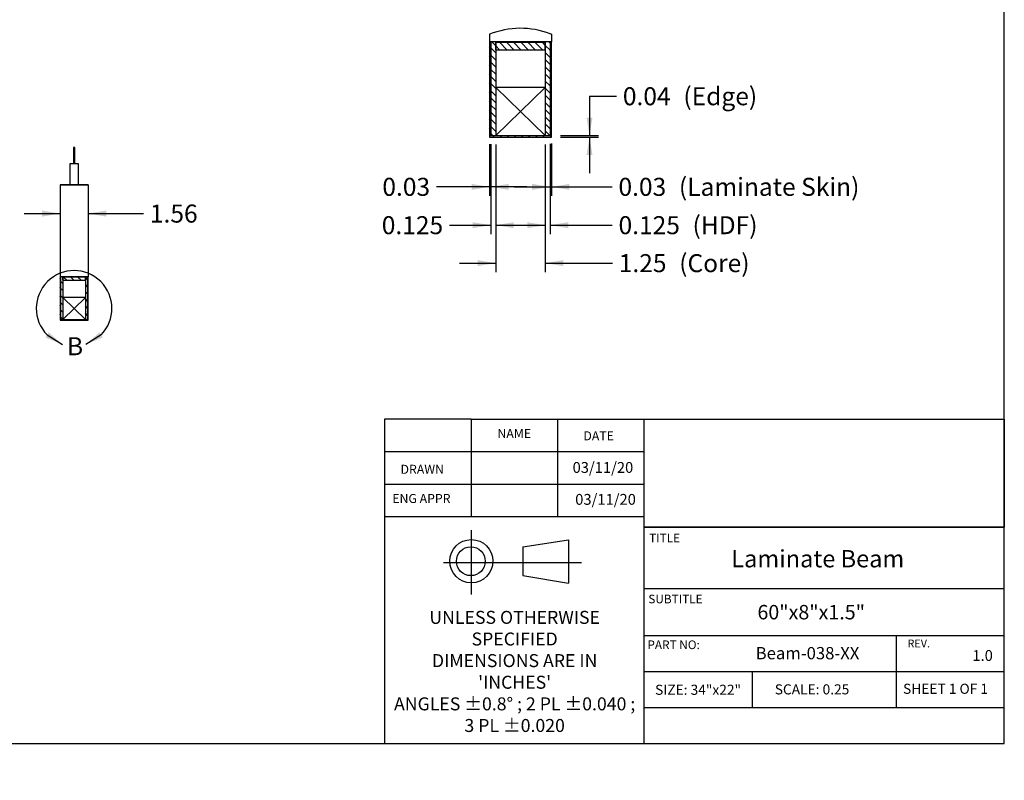
# Model space of a CAD drawing. Units: inches. Extents: x 0 to 33, y 0 to 21.6.
# Drawn here: x 19.3 to 33, y 0 to 10.6 of the extents above; entities that cross this region are included whole.
import ezdxf
from ezdxf import colors
from ezdxf.entities.mleader import LeaderData, LeaderLine
from ezdxf.enums import TextEntityAlignment as Align
from ezdxf.lldxf.tags import DXFTag
from ezdxf.math import Vec2, Vec3

# ---------------------------------------------------------------- set-up
doc = ezdxf.new("R2010")
doc.units = ezdxf.units.IN
doc.header["$MEASUREMENT"] = 0
for name, color, linetype in [('Default', 7, 'Continuous'), ('DOOR_CORE', 7, 'Continuous'), ('DV4_Default', 7, 'Continuous'), ('DV6_Default', 7, 'Continuous'), ('E1', 7, 'Continuous'), ('E2', 7, 'Continuous'), ('HDF', 7, 'Continuous'), ('LAMINATE_SKIN', 7, 'Continuous'), ('PINE1', 7, 'Continuous'), ('STUD', 7, 'Continuous')]:
    doc.layers.add(name, color=color, linetype=linetype)
doc.styles.add('SEACAD_Arial', font='arial.ttf')
tags = doc.linetypes.add('CENTER2', pattern=[1.125, 0.75, -0.125, 0.125, -0.125]).pattern_tags.tags
tags[10:11] = [DXFTag(74, 4), DXFTag(75, 0), DXFTag(340, '0'), DXFTag(46, 0.0), DXFTag(50, 0.0), DXFTag(44, 0.0), DXFTag(45, 0.0)]
tags[8:9] = [DXFTag(74, 4), DXFTag(75, 0), DXFTag(340, '0'), DXFTag(46, 0.0), DXFTag(50, 0.0), DXFTag(44, 0.0), DXFTag(45, 0.0)]
tags[6:7] = [DXFTag(74, 4), DXFTag(75, 0), DXFTag(340, '0'), DXFTag(46, 0.0), DXFTag(50, 0.0), DXFTag(44, 0.0), DXFTag(45, 0.0)]
tags[4:5] = [DXFTag(74, 4), DXFTag(75, 0), DXFTag(340, '0'), DXFTag(46, 0.0), DXFTag(50, 0.0), DXFTag(44, 0.0), DXFTag(45, 0.0)]
tags = doc.linetypes.add('DASHDOT2', pattern=[0.5, 0.25, -0.125, 0, -0.125]).pattern_tags.tags
tags[10:11] = [DXFTag(74, 4), DXFTag(75, 0), DXFTag(340, '0'), DXFTag(46, 0.0), DXFTag(50, 0.0), DXFTag(44, 0.0), DXFTag(45, 0.0)]
tags[8:9] = [DXFTag(74, 4), DXFTag(75, 0), DXFTag(340, '0'), DXFTag(46, 0.0), DXFTag(50, 0.0), DXFTag(44, 0.0), DXFTag(45, 0.0)]
tags[6:7] = [DXFTag(74, 4), DXFTag(75, 0), DXFTag(340, '0'), DXFTag(46, 0.0), DXFTag(50, 0.0), DXFTag(44, 0.0), DXFTag(45, 0.0)]
tags[4:5] = [DXFTag(74, 4), DXFTag(75, 0), DXFTag(340, '0'), DXFTag(46, 0.0), DXFTag(50, 0.0), DXFTag(44, 0.0), DXFTag(45, 0.0)]
doc.dimstyles.new('ANSI_(in)', dxfattribs={"dimtxt": 0.25, "dimasz": 0.25, "dimexe": 0.125, "dimexo": 0.125, "dimgap": 0.0625, "dimtad": 0, "dimtih": 1, "dimtoh": 1, "dimlfac": 1.818182, "dimzin": 0, "dimdsep": 46, "dimtxsty": 'SEACAD_Arial', "dimblk1": '_SE_FILLED', "dimblk2": '_SE_FILLED', "dimsah": 1, "dimcen": 0.125, "dimadec": 0, "dimazin": 0, "dimtfac": 0.8, "dimtdec": 3, "dimtofl": 0, "dimtmove": 0, "dimatfit": 3, "dimfxl": 1, "dimtolj": 1, "dimtzin": 0, "dimarcsym": 0})
picture_1 = doc.add_image_def('image1.jpg', size_in_pixel=(9999, 3000))

# ---------------------------------------------------------------- blocks, each defined once
blk = doc.blocks.new('SE3')
at = {"layer": 'DOOR_CORE', "linetype": 'Continuous'}
h = blk.add_hatch(dxfattribs=at)
h.set_pattern_fill('LINE', scale=0.56, angle=135, style=0)
h.paths.add_polyline_path([(20.246, 6.938), (20.246, 6.982), (19.934, 6.982), (19.934, 6.938)])
at = {"layer": 'E1', "linetype": 'Continuous'}
h = blk.add_hatch(dxfattribs=at)
h.set_pattern_fill('LINE', scale=0.56, angle=135, style=0)
h.paths.add_polyline_path([(19.895, 6.386), (20.285, 6.386), (20.285, 6.396), (20.277, 6.396), (20.246, 6.396), (19.934, 6.396), (19.902, 6.396), (19.895, 6.396)])
at = {"layer": 'HDF', "linetype": 'Continuous'}
h = blk.add_hatch(dxfattribs=at)
h.set_pattern_fill('LINE', scale=0.56, angle=135, style=0)
h.paths.add_polyline_path([(19.934, 6.938), (19.934, 6.982), (19.934, 6.986), (19.902, 6.986), (19.902, 6.396), (19.934, 6.396), (19.934, 6.699), (19.934, 6.703), (19.934, 6.728)])
h = blk.add_hatch(dxfattribs=at)
h.set_pattern_fill('LINE', scale=0.56, angle=135, style=0)
h.paths.add_polyline_path([(20.246, 6.703), (20.246, 6.699), (20.246, 6.396), (20.277, 6.396), (20.277, 6.986), (20.246, 6.986), (20.246, 6.982), (20.246, 6.938), (20.246, 6.728)])
at = {"layer": 'LAMINATE_SKIN', "linetype": 'Continuous'}
h = blk.add_hatch(dxfattribs=at)
h.set_pattern_fill('LINE', scale=0.5, angle=60, style=0)
h.paths.add_polyline_path([(19.895, 6.986), (19.895, 6.396), (19.902, 6.396), (19.902, 6.986)])
h = blk.add_hatch(dxfattribs=at)
h.set_pattern_fill('LINE', scale=0.5, angle=60, style=0)
h.paths.add_polyline_path([(20.285, 6.396), (20.285, 6.986), (20.277, 6.986), (20.277, 6.396)])
at = {"layer": 'DOOR_CORE', "color": 7, "linetype": 'Continuous'}
for p, q in [((20.246, 6.982), (19.934, 6.982)), ((19.934, 6.938), (19.934, 6.982)), ((20.246, 6.938), (20.246, 6.982)), ((19.934, 6.938), (20.246, 6.938))]:
    blk.add_line(p, q, dxfattribs=at)
at = {"layer": 'DV4_Default', "color": 7, "linetype": 'Continuous'}
for p, q in [((19.934, 6.699), (20.246, 6.396)), ((20.246, 6.699), (19.934, 6.396))]:
    blk.add_line(p, q, dxfattribs=at)
at = {"layer": 'E1', "color": 7, "linetype": 'Continuous'}
for p, q in [((19.895, 8.261), (20.285, 8.261)), ((19.895, 6.396), (20.285, 6.396)), ((19.895, 6.396), (19.895, 6.386)), ((19.895, 6.386), (20.285, 6.386)), ((20.285, 6.386), (20.285, 6.396))]:
    blk.add_line(p, q, dxfattribs=at)
at = {"layer": 'E2', "color": 7, "linetype": 'Continuous'}
for p, q in [((20.285, 8.261), (19.895, 8.261)), ((19.895, 8.261), (19.895, 6.986)), ((20.285, 8.261), (20.285, 6.986)), ((20.285, 6.986), (19.895, 6.986))]:
    blk.add_line(p, q, dxfattribs=at)
at = {"layer": 'HDF', "color": 7, "linetype": 'Continuous'}
for p, q in [((19.902, 6.986), (19.902, 6.396)), ((19.934, 6.986), (19.934, 6.396)), ((20.246, 6.986), (20.246, 6.396)), ((20.277, 6.986), (20.277, 6.396)), ((19.902, 6.396), (19.934, 6.396)), ((20.246, 6.396), (20.277, 6.396))]:
    blk.add_line(p, q, dxfattribs=at)
at = {"layer": 'LAMINATE_SKIN', "color": 7, "linetype": 'Continuous'}
for p, q in [((19.895, 6.986), (19.895, 6.396)), ((19.902, 6.986), (19.902, 6.396)), ((20.277, 6.986), (20.277, 6.396)), ((20.285, 6.396), (20.285, 6.986)), ((19.895, 6.396), (19.902, 6.396)), ((20.277, 6.396), (20.285, 6.396))]:
    blk.add_line(p, q, dxfattribs=at)
at = {"layer": 'PINE1', "color": 7, "linetype": 'Continuous'}
for p, q in [((19.934, 6.699), (19.934, 6.396)), ((20.246, 6.699), (19.934, 6.699)), ((20.246, 6.699), (20.246, 6.396)), ((19.934, 6.396), (20.246, 6.396))]:
    blk.add_line(p, q, dxfattribs=at)
at = {"layer": 'STUD', "color": 7, "linetype": 'Continuous'}
for p, q in [((20.1, 8.781), (20.08, 8.781)), ((20.08, 8.781), (20.08, 8.556)), ((20.1, 8.556), (20.1, 8.781)), ((20.149, 8.556), (20.031, 8.556)), ((20.031, 8.556), (20.031, 8.261)), ((20.149, 8.261), (20.149, 8.556))]:
    blk.add_line(p, q, dxfattribs=at)
blk = doc.blocks.new('SE9')
at = {"color": 7, "linetype": 'Continuous', "style": 'SEACAD_Arial'}
blk.add_text('B', height=0.25, dxfattribs=at).set_placement((19.991, 6.148), align=Align.TOP_LEFT)
blk = doc.blocks.new('SEANNOT_GROUP3')
at = {"linetype": 'Continuous'}
blk.add_hatch(color=7, dxfattribs=at).paths.add_polyline_path([(20.443, 6.215), (20.252, 6.048), (20.486, 6.144)])
at = {"color": 7, "linetype": 'Continuous'}
blk.add_lwpolyline([(20.465, 6.18), (20.465, 6.18), (20.252, 6.048)], dxfattribs=at)
blk = doc.blocks.new('SEANNOT_GROUP4')
at = {"linetype": 'Continuous'}
blk.add_hatch(color=7, dxfattribs=at).paths.add_polyline_path([(19.694, 6.144), (19.928, 6.048), (19.737, 6.215)])
at = {"color": 7, "linetype": 'Continuous'}
blk.add_lwpolyline([(19.715, 6.18), (19.715, 6.18), (19.928, 6.048)], dxfattribs=at)
blk = doc.blocks.new('SE8')
at = {"layer": 'Default', "color": 7, "linetype": 'CENTER2'}
blk.add_arc((20.09, 6.548), 0.525, 315.5136, 224.4864, dxfattribs=at)
at = {"layer": 'Default'}
for name in ['SEANNOT_GROUP4', 'SEANNOT_GROUP3', 'SE9']:
    blk.add_blockref(name, (0, 0), dxfattribs=at)
blk = doc.blocks.new('SE10')
at = {"layer": 'DOOR_CORE', "linetype": 'Continuous'}
h = blk.add_hatch(dxfattribs=at)
h.set_pattern_fill('LINE', scale=0.56, angle=135, style=0)
h.paths.add_polyline_path([(26.628, 10.138), (26.628, 10.236), (25.941, 10.236), (25.941, 10.138)])
at = {"layer": 'E1', "linetype": 'Continuous'}
h = blk.add_hatch(dxfattribs=at)
h.set_pattern_fill('LINE', scale=0.56, angle=135, style=0)
h.paths.add_polyline_path([(25.856, 8.925), (26.714, 8.925), (26.714, 8.947), (26.697, 8.947), (26.628, 8.947), (25.941, 8.947), (25.872, 8.947), (25.856, 8.947)])
at = {"layer": 'HDF', "linetype": 'Continuous'}
h = blk.add_hatch(dxfattribs=at)
h.set_pattern_fill('LINE', scale=0.56, angle=135, style=0)
h.paths.add_polyline_path([(25.941, 10.138), (25.941, 10.236), (25.941, 10.245), (25.872, 10.245), (25.872, 8.947), (25.941, 8.947), (25.941, 9.613), (25.941, 9.621), (25.941, 9.677)])
h = blk.add_hatch(dxfattribs=at)
h.set_pattern_fill('LINE', scale=0.56, angle=135, style=0)
h.paths.add_polyline_path([(26.628, 9.621), (26.628, 9.613), (26.628, 8.947), (26.697, 8.947), (26.697, 10.245), (26.628, 10.245), (26.628, 10.236), (26.628, 10.138), (26.628, 9.677)])
at = {"layer": 'LAMINATE_SKIN', "linetype": 'Continuous'}
h = blk.add_hatch(dxfattribs=at)
h.set_pattern_fill('LINE', scale=0.5, angle=60, style=0)
h.paths.add_polyline_path([(25.856, 10.245), (25.856, 8.947), (25.872, 8.947), (25.872, 10.245)])
h = blk.add_hatch(dxfattribs=at)
h.set_pattern_fill('LINE', scale=0.5, angle=60, style=0)
h.paths.add_polyline_path([(26.714, 8.947), (26.714, 10.245), (26.697, 10.245), (26.697, 8.947)])
at = {"layer": 'DOOR_CORE', "color": 7, "linetype": 'Continuous'}
for p, q in [((26.628, 10.236), (25.941, 10.236)), ((25.941, 10.138), (25.941, 10.236)), ((25.941, 10.138), (26.628, 10.138)), ((26.628, 10.138), (26.628, 10.236))]:
    blk.add_line(p, q, dxfattribs=at)
at = {"layer": 'DV6_Default', "color": 7, "linetype": 'Continuous'}
for p, q in [((25.941, 9.613), (26.628, 8.947)), ((26.628, 9.613), (25.941, 8.947))]:
    blk.add_line(p, q, dxfattribs=at)
at = {"layer": 'E1', "color": 7, "linetype": 'Continuous'}
for p, q in [((25.856, 8.947), (26.714, 8.947)), ((25.856, 8.947), (25.856, 8.925)), ((25.856, 8.925), (26.714, 8.925)), ((26.714, 8.925), (26.714, 8.947))]:
    blk.add_line(p, q, dxfattribs=at)
at = {"layer": 'E2', "color": 7, "linetype": 'Continuous'}
for p, q in [((25.856, 10.352), (25.856, 10.245)), ((26.714, 10.352), (26.714, 10.245)), ((26.714, 10.245), (25.856, 10.245))]:
    blk.add_line(p, q, dxfattribs=at)
at = {"layer": 'HDF', "color": 7, "linetype": 'Continuous'}
for p, q in [((25.872, 10.245), (25.872, 8.947)), ((25.941, 10.245), (25.941, 8.947)), ((26.628, 10.245), (26.628, 8.947)), ((26.697, 10.245), (26.697, 8.947)), ((25.872, 8.947), (25.941, 8.947)), ((26.628, 8.947), (26.697, 8.947))]:
    blk.add_line(p, q, dxfattribs=at)
at = {"layer": 'LAMINATE_SKIN', "color": 7, "linetype": 'Continuous'}
for p, q in [((25.856, 10.245), (25.856, 8.947)), ((25.872, 10.245), (25.872, 8.947)), ((26.697, 10.245), (26.697, 8.947)), ((26.714, 8.947), (26.714, 10.245)), ((25.856, 8.947), (25.872, 8.947)), ((26.697, 8.947), (26.714, 8.947))]:
    blk.add_line(p, q, dxfattribs=at)
at = {"layer": 'PINE1', "color": 7, "linetype": 'Continuous'}
for p, q in [((25.941, 9.613), (25.941, 8.947)), ((26.628, 9.613), (25.941, 9.613)), ((26.628, 9.613), (26.628, 8.947)), ((25.941, 8.947), (26.628, 8.947))]:
    blk.add_line(p, q, dxfattribs=at)
blk = doc.blocks.new('SE14')
at = {"layer": 'Default', "color": 7, "linetype": 'Continuous'}
for start, end in [(69.0752, 111.8037), (68.1963, 69.0752)]:
    blk.add_arc((26.285, 9.28), 1.155, start, end, dxfattribs=at)
blk = doc.blocks.new('SE13')
blk.add_blockref('SE14', (0, 0))
blk = doc.blocks.new('SE12')
at = {"layer": 'Default'}
blk.add_blockref('SE13', (0, 0), dxfattribs=at)
blk = doc.blocks.new('SE11')
blk.add_blockref('SE12', (0, 0))
blk = doc.blocks.new('DMBLK937')
at = {"layer": 'Default', "linetype": 'Continuous'}
for points in [[(25.691, 7.135), (25.941, 7.176), (25.691, 7.218)], [(26.878, 7.135), (26.878, 7.218), (26.628, 7.176)]]:
    blk.add_hatch(color=7, dxfattribs=at).paths.add_polyline_path(points)
at = {"layer": 'Default', "color": 7, "linetype": 'Continuous'}
for p, q in [((25.941, 8.822), (25.941, 7.051)), ((26.628, 8.822), (26.628, 7.051)), ((25.441, 7.176), (25.941, 7.176)), ((26.628, 7.176), (27.561, 7.176))]:
    blk.add_line(p, q, dxfattribs=at)
at = {"layer": 'Default', "color": 7, "linetype": 'Continuous', "style": 'SEACAD_Arial'}
for s, p in [('1.25', (27.649, 7.301)), ('(Core)', (28.488, 7.301))]:
    blk.add_text(s, height=0.25, dxfattribs=at).set_placement(p, align=Align.TOP_LEFT)
blk = doc.blocks.new('_SE_FILLED')
at = {"color": 0}
blk.add_line((0, 0), (-1, 0), dxfattribs=at)
blk.add_solid([(0, 0), (-1, -0.1665), (-1, 0.1665), (0, 0)], dxfattribs=at)
blk = doc.blocks.new('DMBLK938')
at = {"layer": 'Default', "linetype": 'Continuous'}
for points in [[(25.622, 7.661), (25.872, 7.703), (25.622, 7.744)], [(26.191, 7.661), (26.191, 7.744), (25.941, 7.703)]]:
    blk.add_hatch(color=7, dxfattribs=at).paths.add_polyline_path(points)
at = {"layer": 'Default', "color": 7, "linetype": 'Continuous'}
for p, q in [((25.872, 8.822), (25.872, 7.578)), ((25.941, 8.822), (25.941, 7.578)), ((25.299, 7.703), (25.872, 7.703)), ((25.941, 7.703), (26.441, 7.703))]:
    blk.add_line(p, q, dxfattribs=at)
at = {"layer": 'Default', "color": 7, "linetype": 'Continuous', "style": 'SEACAD_Arial'}
blk.add_text('0.125', height=0.25, dxfattribs=at).set_placement((24.36, 7.828), align=Align.TOP_LEFT)
blk = doc.blocks.new('DMBLK939')
at = {"layer": 'Default', "linetype": 'Continuous'}
for points in [[(26.378, 7.661), (26.628, 7.703), (26.378, 7.744)], [(26.947, 7.661), (26.947, 7.744), (26.697, 7.703)]]:
    blk.add_hatch(color=7, dxfattribs=at).paths.add_polyline_path(points)
at = {"layer": 'Default', "color": 7, "linetype": 'Continuous'}
for p, q in [((26.628, 8.822), (26.628, 7.578)), ((26.697, 8.822), (26.697, 7.578)), ((26.128, 7.703), (26.628, 7.703)), ((26.697, 7.703), (27.558, 7.703))]:
    blk.add_line(p, q, dxfattribs=at)
at = {"layer": 'Default', "color": 7, "linetype": 'Continuous', "style": 'SEACAD_Arial'}
for s, p in [('0.125', (27.646, 7.828)), ('(HDF)', (28.673, 7.828))]:
    blk.add_text(s, height=0.25, dxfattribs=at).set_placement(p, align=Align.TOP_LEFT)
blk = doc.blocks.new('DMBLK940')
at = {"layer": 'Default', "linetype": 'Continuous'}
for points in [[(27.285, 9.197), (27.202, 9.197), (27.244, 8.947)], [(27.285, 8.675), (27.244, 8.925), (27.202, 8.675)]]:
    blk.add_hatch(color=7, dxfattribs=at).paths.add_polyline_path(points)
at = {"layer": 'Default', "color": 7, "linetype": 'Continuous'}
for p, q in [((27.244, 9.492), (27.619, 9.492)), ((27.244, 9.492), (27.244, 8.947)), ((26.839, 8.947), (27.369, 8.947)), ((26.839, 8.925), (27.369, 8.925)), ((27.244, 8.925), (27.244, 8.425))]:
    blk.add_line(p, q, dxfattribs=at)
at = {"layer": 'Default', "color": 7, "linetype": 'Continuous', "style": 'SEACAD_Arial'}
for s, p in [('0.04', (27.706, 9.617)), ('(Edge)', (28.546, 9.617))]:
    blk.add_text(s, height=0.25, dxfattribs=at).set_placement(p, align=Align.TOP_LEFT)
blk = doc.blocks.new('DMBLK947')
at = {"layer": 'Default', "linetype": 'Continuous'}
for points in [[(19.645, 7.822), (19.895, 7.864), (19.645, 7.906)], [(20.535, 7.822), (20.535, 7.906), (20.285, 7.864)]]:
    blk.add_hatch(color=7, dxfattribs=at).paths.add_polyline_path(points)
at = {"layer": 'Default', "color": 7, "linetype": 'Continuous'}
for p, q in [((19.395, 7.864), (19.895, 7.864)), ((20.285, 7.864), (21.054, 7.864))]:
    blk.add_line(p, q, dxfattribs=at)
at = {"layer": 'Default', "color": 7, "linetype": 'Continuous', "style": 'SEACAD_Arial'}
blk.add_text('1.56', height=0.25, dxfattribs=at).set_placement((21.142, 7.989), align=Align.TOP_LEFT)
blk = doc.blocks.new('DMBLK951')
at = {"layer": 'Default', "linetype": 'Continuous'}
for points in [[(26.447, 8.193), (26.697, 8.235), (26.447, 8.276)], [(26.964, 8.193), (26.964, 8.276), (26.714, 8.235)]]:
    blk.add_hatch(color=7, dxfattribs=at).paths.add_polyline_path(points)
at = {"layer": 'Default', "color": 7, "linetype": 'Continuous'}
for p, q in [((26.697, 8.833), (26.697, 8.11)), ((26.714, 8.836), (26.714, 8.11)), ((26.197, 8.235), (26.697, 8.235)), ((26.714, 8.235), (27.557, 8.235))]:
    blk.add_line(p, q, dxfattribs=at)
at = {"layer": 'Default', "color": 7, "linetype": 'Continuous', "style": 'SEACAD_Arial'}
for s, p in [('0.03', (27.645, 8.36)), ('(Laminate Skin)', (28.484, 8.36))]:
    blk.add_text(s, height=0.25, dxfattribs=at).set_placement(p, align=Align.TOP_LEFT)
blk = doc.blocks.new('DMBLK952')
at = {"layer": 'Default', "linetype": 'Continuous'}
for points in [[(25.606, 8.193), (25.856, 8.235), (25.606, 8.276)], [(26.122, 8.193), (26.122, 8.276), (25.872, 8.235)]]:
    blk.add_hatch(color=7, dxfattribs=at).paths.add_polyline_path(points)
at = {"layer": 'Default', "color": 7, "linetype": 'Continuous'}
for p, q in [((25.856, 8.825), (25.856, 8.11)), ((25.872, 8.825), (25.872, 8.11)), ((25.856, 8.235), (25.12, 8.235)), ((26.372, 8.235), (25.872, 8.235))]:
    blk.add_line(p, q, dxfattribs=at)
at = {"layer": 'Default', "color": 7, "linetype": 'Continuous', "style": 'SEACAD_Arial'}
blk.add_text('0.03', height=0.25, dxfattribs=at).set_placement((24.368, 8.36), align=Align.TOP_LEFT)
blk = doc.blocks.new('_Dot')
at = {"color": 0, "linetype": 'ByBlock', "lineweight": -2}
blk.add_line((-0.5, 0), (-1, 0), dxfattribs=at)
at = {"color": 0, "linetype": 'ByBlock', "const_width": 0.5}
blk.add_lwpolyline([(-0.25, 0, 1), (0.25, 0, 1)], format="xyb", close=True, dxfattribs=at)

msp = doc.modelspace()

# ---------------------------------------------------------------- linework, layer by layer
at = {"layer": 'Default', "color": 7, "linetype": 'Continuous'}
for p, q in [((33, 0.51153), (33, 21.51153)), ((25.6, 5.01153), (24.4, 5.01153)), ((24.4, 5.01153), (24.4, 0.51153)), ((25.6, 5.01153), (26.8, 5.01153)), ((25.6, 5.01153), (25.6, 3.66153)), ((26.8, 5.01153), (28, 5.01153)), ((26.8, 5.01153), (26.8, 3.66153)), ((28, 0.51153), (28, 5.01153)), ((24.4, 4.56153), (28, 4.56153)), ((24.4, 4.11153), (28, 4.11153)), ((24.4, 3.66153), (28, 3.66153)), ((28, 3.51153), (33, 3.51153)), ((26.31891, 3.23972), (26.95156, 3.33453)), ((26.95156, 3.33453), (26.95156, 2.73453)), ((26.31891, 3.23972), (26.31891, 2.83972)), ((26.31891, 2.83972), (26.95156, 2.73453)), ((28, 2.66153), (33, 2.66153)), ((28, 2.01153), (33, 2.01153)), ((31.5, 2.01153), (31.5, 1.51153)), ((28, 1.51153), (33, 1.51153)), ((29.5, 1.51153), (29.5, 1.01153)), ((31.5, 1.51153), (31.5, 1.01153)), ((28, 1.01153), (33, 1.01153)), ((1, 0.51153), (33, 0.51153))]:
    msp.add_line(p, q, dxfattribs=at)
at = {"layer": 'Default', "color": 7, "linetype": 'DASHDOT2'}
for p, q in [((25.60284, 3.46982), (25.60284, 2.57788)), ((25.21622, 3.02385), (27.12974, 3.02385))]:
    msp.add_line(p, q, dxfattribs=at)
at = {"layer": 'Default', "color": 7, "linetype": 'Continuous'}
for centre, radius in [((25.60284, 3.03972), 0.3), ((25.59636, 3.03972), 0.2)]:
    msp.add_circle(centre, radius, dxfattribs=at)

# ---------------------------------------------------------------- block references
at = {"layer": 'Default'}
for name in ['SE11', 'SE10', 'SE3', 'SE8']:
    msp.add_blockref(name, (0, 0), dxfattribs=at)

# ---------------------------------------------------------------- texts
for s, insert, char_height, width, attachment_point in [('{\\fArial|b0||i0||c0|p34;\\C7;\\H0.125;\\W1.;NAME}', (26.19865, 4.81256), 0.125, 0.8, 5), ('{\\fArial|b0||i0||c0|p34;\\C7;\\H0.125;\\W1.;DATE}', (27.37009, 4.77995), 0.125, 0.85, 5), ('{\\fArial|b0||i0||c0|p34;\\C7;\\H0.125;\\W1.;DRAWN}', (24.62105, 4.31541), 0.125, 0.79, 4), ('{\\fArial|b0||i0||c0|p34;\\C7;\\H0.125;\\W1.;ENG APPR}', (24.50642, 3.91023), 0.125, 0.9384549, 4), ('{\\fArial|b0||i0||c0|p34;\\C7;\\H0.12;\\W1.;TITLE}', (28.07096, 3.42292), 0.12, 0.5795385, 1), ('{\\fArial|b0||i0||c0|p34;\\C7;\\H0.12;\\W1.;SUBTITLE}', (28.05962, 2.57577), 0.12, 0.8146464, 1), ("{\\fArial|b0||i0||c0|p34;\\C7;\\H0.18;\\W1.;UNLESS OTHERWISE \\P}{\\fArial|b0||i0||c0|p34;\\C7;\\H0.18;\\W1.;SPECIFIED\\P}{\\fArial|b0||i0||c0|p34;\\C7;\\H0.18;\\W1.;DIMENSIONS ARE IN}{\\fArial|b1||i0||c0|p34;\\C7;\\H0.18;\\W1.; \\P}{\\fArial|b1||i0||c0|p34;\\C7;\\H0.18;\\W1.;'INCHES'\\P}{\\fArial|b0||i0||c0|p34;\\C7;\\H0.18;\\W1.;\\T1.;ANGLES ±0.8° ; 2 PL ±0.040 ; \\P}{\\fArial|b0||i0||c0|p34;\\C7;\\H0.18;\\W1.;\\T1.;3 PL ±0.020}", (26.20427, 1.51076), 0.18, 3.4467388, 5), ('{\\fArial|b0||i0||c0|p34;\\C7;\\H0.12;\\W1.;PART NO:}', (28.04702, 1.94059), 0.12, 0.824089, 1), ('{\\fArial|b0||i0||c0|p34;\\C7;\\H0.11;\\W1.;REV.}', (31.81279, 1.9536), 0.11, 0.5766133, 2), ('{\\fArial|b0||i0||c0|p34;\\C7;\\H0.14;\\W1.;SIZE: }{\\fTahoma|b0||i0||c0|p34;\\C7;\\H0.14;\\W1.;\\T1.;34"x22"}', (28.74959, 1.3262), 0.14, 1.3293993, 2), ('{\\fArial|b0||i0||c0|p34;\\C7;\\H0.14;\\W1.;SCALE: 0.25}', (29.81402, 1.26195), 0.14, 1.3293016, 4)]:
    msp.add_mtext(s, dxfattribs=dict(at, insert=insert, char_height=char_height, width=width, attachment_point=attachment_point))

# ---------------------------------------------------------------- dimensions: what is measured, and where the dimension line sits
at = {"layer": 'Default', "color": 7, "linetype": 'Continuous'}
for base, p1, p2, angle, text, override, picture, middle in [((27.24378, 8.94724), (26.71367, 8.94724), (26.71367, 8.92524), 270, '\\A1;<> (Edge)', {"dimtmove": 1}, 'DMBLK940', (27.61878, 9.49228)), ((25.87217, 7.70261), (25.87217, 8.94724), (25.94092, 8.94724), 0, '\\A1;<>', {"dimdec": 3}, 'DMBLK938', (25.29936, 7.70261)), ((26.62842, 7.70261), (26.62842, 8.94724), (26.69717, 8.94724), 360, '\\A1;<> (HDF)', {"dimdec": 3}, 'DMBLK939', (27.55846, 7.70261)), ((19.89499, 7.86394), (19.89499, 8.26142), (20.28499, 8.26142), 0, '\\A1;<>', {"dimlfac": 4}, 'DMBLK947', (21.05439, 7.86394))]:
    dim = msp.add_linear_dim(base=base, p1=p1, p2=p2, angle=angle, text=text, dimstyle='ANSI_(in)', override=override, dxfattribs=at)
    dim.commit()
    dim.dimension.update_dxf_attribs({"geometry": picture, "text_midpoint": middle, "dimtype": 161})
dim = msp.add_linear_dim(base=(25.85567, 8.23476), p1=(25.87217, 8.94724), p2=(25.85567, 8.94724), text='\\A1;<>', dimstyle='ANSI_(in)', dxfattribs=at)
dim.commit()
dim.dimension.update_dxf_attribs({"geometry": 'DMBLK952', "text_midpoint": (25.12032, 8.23476), "dimtype": 160})
for base, p1, p2, text, picture, middle in [((25.94092, 7.17648), (25.94092, 8.94724), (26.62842, 8.94724), '\\A1;<> (Core)', 'DMBLK937', (27.56121, 7.17648)), ((26.69717, 8.23476), (26.69717, 8.94724), (26.71367, 8.94724), '\\A1;<> (Laminate Skin)', 'DMBLK951', (27.55713, 8.23476))]:
    dim = msp.add_linear_dim(base=base, p1=p1, p2=p2, angle=0, text=text, dimstyle='ANSI_(in)', dxfattribs=at)
    dim.commit()
    dim.dimension.update_dxf_attribs({"geometry": picture, "text_midpoint": middle, "dimtype": 161})

# ---------------------------------------------------------------- referenced raster images: frames only (the image files are external)
image = msp.add_image(picture_1, insert=(28, 3.51138), size_in_units=(5, 1.50015))
image.dxf.flags = 7

# ---------------------------------------------------------------- leaders
ml = msp.add_multileader_mtext('Standard', dxfattribs=at)
ml.set_content('{\\pxsm0.9;\\fArial|b0||i0||c0|p34;\\W1.;03/11/20\\P}', color=256)
ml.set_leader_properties()
ml.set_arrow_properties(name='DOT')
ml.build(insert=Vec2(0, 0))
ml.multileader.update_dxf_attribs({"leader_type": 0, "dogleg_length": 0, "arrow_head_size": 0.15})
ctx = ml.context
ctx.base_point, ctx.char_height, ctx.arrow_head_size, ctx.landing_gap_size = Vec3(26.9183, 4.33973), 0.15, 0.15, 0.0525
notes = []
notes.append((ctx, [(0, (0, 0, 0), (0, 0), (1, 0), 1, [])]))
ctx.mtext.insert = Vec3(27.0083, 4.41601)
ml = msp.add_multileader_mtext('Standard', dxfattribs=at)
ml.set_content('{\\pxsm0.9;\\fArial|b0||i0||c0|p34;\\W1.;03/11/20\\P}', color=256)
ml.set_leader_properties()
ml.set_arrow_properties(name='DOT')
ml.build(insert=Vec2(0, 0))
ml.multileader.update_dxf_attribs({"leader_type": 0, "dogleg_length": 0, "arrow_head_size": 0.15})
ctx = ml.context
ctx.base_point, ctx.char_height, ctx.arrow_head_size, ctx.landing_gap_size = Vec3(26.95473, 3.8969), 0.15, 0.15, 0.0525
notes.append((ctx, [(0, (0, 0, 0), (0, 0), (1, 0), 1, [])]))
ctx.mtext.insert = Vec3(27.04473, 3.97317)
ml = msp.add_multileader_mtext('Standard', dxfattribs=at)
ml.set_content('{\\pxsm0.9;\\fArial|b0||i0||c0|p34;\\W1.;Laminate Beam\\P}', color=256)
ml.set_leader_properties()
ml.set_arrow_properties(name='DOT')
ml.build(insert=Vec2(0, 0))
ml.multileader.update_dxf_attribs({"leader_type": 0, "dogleg_length": 0, "arrow_head_size": 0.24})
ctx = ml.context
ctx.base_point, ctx.char_height, ctx.arrow_head_size, ctx.landing_gap_size = Vec3(29.17127, 3.07306), 0.24, 0.24, 0.084
ctx.text_align_type = 1
notes.append((ctx, [(0, (0, 0, 0), (0, 0), (1, 0), 1, [])]))
ctx.mtext.insert, ctx.mtext.alignment = Vec3(30.41135, 3.19498), 2
ml = msp.add_multileader_mtext('Standard', dxfattribs=at)
ml.set_content('{\\pxsm0.9;\\fArial|b0||i0||c0|p34;\\W1.;60"x8"x1.5"\\P}', color=256)
ml.set_leader_properties()
ml.set_arrow_properties(name='DOT')
ml.build(insert=Vec2(0, 0))
ml.multileader.update_dxf_attribs({"leader_type": 0, "dogleg_length": 0, "arrow_head_size": 0.2})
ctx = ml.context
ctx.base_point, ctx.char_height, ctx.arrow_head_size, ctx.landing_gap_size = Vec3(29.52679, 2.33149), 0.2, 0.2, 0.07
ctx.text_align_type = 1
notes.append((ctx, [(0, (0, 0, 0), (0, 0), (1, 0), 1, [])]))
ctx.mtext.insert, ctx.mtext.alignment = Vec3(30.32019, 2.43319), 2
ml = msp.add_multileader_mtext('Standard', dxfattribs=at)
ml.set_content('{\\pxsm0.9;\\fArial|b0||i0||c0|p34;\\W1.;Beam-038-XX\\P}', color=256)
ml.set_leader_properties()
ml.set_arrow_properties(name='DOT')
ml.build(insert=Vec2(0, 0))
ml.multileader.update_dxf_attribs({"leader_type": 0, "dogleg_length": 0, "arrow_head_size": 0.17})
ctx = ml.context
ctx.base_point, ctx.char_height, ctx.arrow_head_size, ctx.landing_gap_size = Vec3(29.44332, 1.76274), 0.17, 0.17, 0.0595
ctx.text_align_type = 1
notes.append((ctx, [(0, (0, 0, 0), (0, 0), (1, 0), 1, [])]))
ctx.mtext.insert, ctx.mtext.alignment = Vec3(30.269, 1.84919), 2
ml = msp.add_multileader_mtext('Standard', dxfattribs=at)
ml.set_content('{\\pxsm0.9;\\fArial|b0||i0||c0|p34;\\W1.;1.0\\P}', color=256)
ml.set_leader_properties()
ml.set_arrow_properties(name='DOT')
ml.build(insert=Vec2(0, 0))
ml.multileader.update_dxf_attribs({"leader_type": 0, "dogleg_length": 0, "arrow_head_size": 0.15})
ctx = ml.context
ctx.base_point, ctx.char_height, ctx.arrow_head_size, ctx.landing_gap_size = Vec3(32.46717, 1.7305), 0.15, 0.15, 0.0525
notes.append((ctx, [(0, (0, 0, 0), (0, 0), (1, 0), 1, [])]))
ctx.mtext.insert = Vec3(32.55717, 1.80677)
ml = msp.add_multileader_mtext('Standard', dxfattribs=at)
ml.set_content('{\\pxsm0.9;\\fArial|b0||i0||c0|p34;\\W1.;SHEET 1 OF 1\\P}', color=256)
ml.set_leader_properties()
ml.set_arrow_properties(name='DOT')
ml.build(insert=Vec2(0, 0))
ml.multileader.update_dxf_attribs({"leader_type": 0, "dogleg_length": 0, "arrow_head_size": 0.14})
ctx = ml.context
ctx.base_point, ctx.char_height, ctx.arrow_head_size, ctx.landing_gap_size = Vec3(31.50433, 1.26865), 0.14, 0.14, 0.049
notes.append((ctx, [(0, (0, 0, 0), (0, 0), (1, 0), 1, [])]))
ctx.mtext.insert = Vec3(31.59433, 1.33984)
for ctx, leaders in notes:
    for number, flags, end, landing, length, lines in leaders:
        leader = LeaderData()
        leader.index, (leader.has_last_leader_line, leader.has_dogleg_vector, leader.attachment_direction) = number, flags
        leader.last_leader_point, leader.dogleg_vector, leader.dogleg_length = Vec3(end), Vec3(landing), length
        for number, points, colour, breaks in lines:
            line = LeaderLine()
            line.index, line.vertices, line.color, line.breaks = number, Vec3.list(points), colors.encode_raw_color(colour), breaks
            leader.lines.append(line)
        ctx.leaders.append(leader)

doc.saveas('drawing.dxf')
